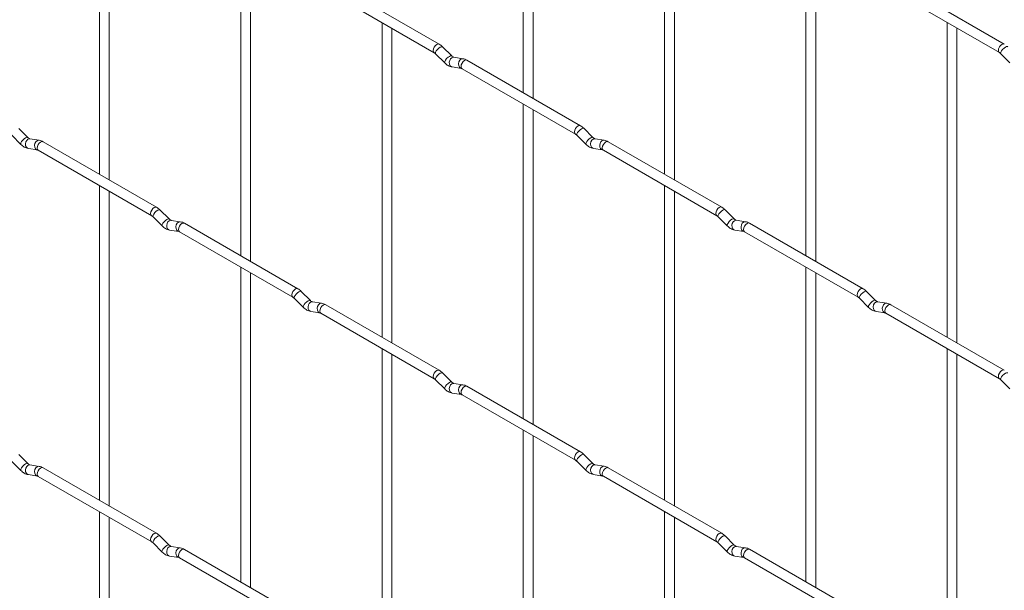
# Paper-space layout 'Layout1' of a CAD drawing. Units: millimetres. Extents: x -885 to 927, y -951 to 1592.
# Drawn here: x -509 to -258, y 592 to 737 of the extents above; entities that cross this region are included whole.
import ezdxf

# ---------------------------------------------------------------- set-up
doc = ezdxf.new("R2010")
doc.units = ezdxf.units.MM

psp = doc.layouts.get("Layout1")

# ---------------------------------------------------------------- linework, layer by layer
at = {"color": 7, "linetype": 'Continuous', "lineweight": 15}
for p, q in [((-380.47, 798.92), (-380.47, 718.85)), ((-377.97, 717.4), (-377.97, 797.48)), ((-488.23, 778.17), (-488.23, 698.1)), ((-485.73, 696.65), (-485.73, 776.73)), ((-344.55, 778.19), (-344.55, 698.11)), ((-342.05, 696.67), (-342.05, 776.74)), ((-452.31, 757.43), (-452.31, 677.36)), ((-308.63, 757.45), (-308.63, 677.37)), ((-306.13, 675.93), (-306.13, 756.01)), ((-449.81, 675.92), (-449.81, 755.99)), ((-401.86, 731.2), (-430.71, 747.85)), ((-258.18, 731.21), (-287.03, 747.86)), ((-431.96, 745.69), (-403.11, 729.03)), ((-288.28, 745.7), (-259.43, 729.04)), ((-416.39, 736.7), (-416.39, 656.62)), ((-272.71, 736.71), (-272.71, 656.64)), ((-413.89, 655.18), (-413.89, 735.25)), ((-270.21, 655.19), (-270.21, 735.27)), ((-402.76, 728.76), (-400.44, 726.44)), ((-398.67, 728.2), (-401, 730.53)), ((-259.08, 728.77), (-256.75, 726.45)), ((-398.67, 728.2), (-398.68, 728.21)), ((-395.83, 727.49), (-398.15, 727.86)), ((-365.94, 710.46), (-394.79, 727.11)), ((-398.54, 725.39), (-396.21, 725.02)), ((-396.04, 724.95), (-367.19, 708.29)), ((-380.47, 715.96), (-380.47, 635.89)), ((-377.97, 634.44), (-377.97, 714.52)), ((-506.43, 707.45), (-508.76, 709.77)), ((-362.75, 707.47), (-365.08, 709.79)), ((-510.53, 708.01), (-508.2, 705.68)), ((-506.43, 707.45), (-506.44, 707.46)), ((-503.59, 706.74), (-505.91, 707.11)), ((-473.7, 689.71), (-502.55, 706.36)), ((-366.84, 708.02), (-364.52, 705.7)), ((-362.75, 707.47), (-362.76, 707.48)), ((-359.9, 706.76), (-362.23, 707.12)), ((-330.02, 689.72), (-358.87, 706.38)), ((-506.3, 704.64), (-503.98, 704.27)), ((-503.8, 704.2), (-474.95, 687.54)), ((-362.62, 704.65), (-360.29, 704.29)), ((-360.12, 704.21), (-331.27, 687.56)), ((-488.23, 695.21), (-488.23, 615.14)), ((-485.73, 613.69), (-485.73, 693.77)), ((-344.55, 695.22), (-344.55, 615.15)), ((-342.05, 613.71), (-342.05, 693.78)), ((-470.51, 686.72), (-472.84, 689.04)), ((-326.83, 686.73), (-329.16, 689.05)), ((-474.61, 687.27), (-472.28, 684.95)), ((-470.51, 686.72), (-470.52, 686.73)), ((-467.67, 686), (-469.99, 686.37)), ((-330.92, 687.28), (-328.6, 684.96)), ((-326.83, 686.73), (-326.84, 686.74)), ((-323.98, 686.02), (-326.31, 686.38)), ((-470.38, 683.9), (-468.05, 683.54)), ((-467.88, 683.46), (-439.03, 666.81)), ((-437.78, 668.97), (-466.63, 685.63)), ((-326.7, 683.91), (-324.37, 683.55)), ((-324.2, 683.47), (-295.35, 666.82)), ((-294.1, 668.99), (-322.95, 685.64)), ((-452.31, 674.47), (-452.31, 594.4)), ((-308.63, 674.49), (-308.63, 594.41)), ((-449.81, 592.96), (-449.81, 673.03)), ((-306.13, 592.97), (-306.13, 673.04)), ((-438.68, 666.53), (-436.36, 664.21)), ((-434.59, 665.98), (-436.92, 668.3)), ((-434.59, 665.98), (-434.6, 665.99)), ((-295, 666.55), (-292.67, 664.22)), ((-290.91, 665.99), (-293.23, 668.31)), ((-290.91, 665.99), (-290.92, 666)), ((-431.75, 665.27), (-434.07, 665.63)), ((-401.86, 648.24), (-430.71, 664.89)), ((-288.06, 665.28), (-290.39, 665.65)), ((-258.18, 648.25), (-287.03, 664.9)), ((-434.46, 663.16), (-432.13, 662.8)), ((-431.96, 662.72), (-403.11, 646.07)), ((-290.77, 663.18), (-288.45, 662.81)), ((-288.28, 662.74), (-259.43, 646.08)), ((-416.39, 653.74), (-416.39, 573.66)), ((-272.71, 653.75), (-272.71, 573.68)), ((-413.89, 572.22), (-413.89, 652.29)), ((-270.21, 572.23), (-270.21, 652.31)), ((-398.67, 645.24), (-401, 647.56)), ((-402.76, 645.8), (-400.44, 643.47)), ((-398.67, 645.24), (-398.68, 645.25)), ((-395.83, 644.53), (-398.15, 644.9)), ((-365.94, 627.5), (-394.79, 644.15)), ((-259.08, 645.81), (-256.75, 643.49)), ((-398.54, 642.43), (-396.21, 642.06)), ((-396.04, 641.99), (-367.19, 625.33)), ((-380.47, 633), (-380.47, 552.93)), ((-377.97, 551.48), (-377.97, 631.56)), ((-506.43, 624.49), (-508.76, 626.81)), ((-362.75, 624.51), (-365.08, 626.83)), ((-510.53, 625.04), (-508.2, 622.72)), ((-506.43, 624.49), (-506.44, 624.5)), ((-503.59, 623.78), (-505.91, 624.15)), ((-473.7, 606.75), (-502.55, 623.4)), ((-366.84, 625.06), (-364.52, 622.74)), ((-362.75, 624.51), (-362.76, 624.52)), ((-359.9, 623.79), (-362.23, 624.16)), ((-330.02, 606.76), (-358.87, 623.42)), ((-506.3, 621.68), (-503.98, 621.31)), ((-503.8, 621.24), (-474.95, 604.58)), ((-362.62, 621.69), (-360.29, 621.32)), ((-360.12, 621.25), (-331.27, 604.6)), ((-488.23, 612.25), (-488.23, 532.18)), ((-485.73, 530.73), (-485.73, 610.81)), ((-344.55, 612.26), (-344.55, 532.19)), ((-342.05, 530.75), (-342.05, 610.82)), ((-470.51, 603.76), (-472.84, 606.08)), ((-326.83, 603.77), (-329.16, 606.09)), ((-474.61, 604.31), (-472.28, 601.99)), ((-470.51, 603.76), (-470.52, 603.77)), ((-467.67, 603.04), (-469.99, 603.41)), ((-330.92, 604.32), (-328.6, 602)), ((-326.83, 603.77), (-326.84, 603.78)), ((-323.98, 603.06), (-326.31, 603.42)), ((-470.38, 600.94), (-468.05, 600.57)), ((-437.78, 586.01), (-466.63, 602.67)), ((-326.7, 600.95), (-324.37, 600.59)), ((-294.1, 586.02), (-322.95, 602.68)), ((-467.88, 600.5), (-439.03, 583.85)), ((-324.2, 600.51), (-295.35, 583.86))]:
    psp.add_line(p, q, dxfattribs=at)
at = {"color": 8, "linetype": 'Continuous', "lineweight": 15, "flags": 128}
for points in [[(-401.86, 731.2), (-402.15, 731.25), (-402.49, 731.13), (-402.82, 730.86), (-403.11, 730.47), (-403.3, 730.03), (-403.37, 729.6), (-403.3, 729.25), (-403.11, 729.03)], [(-258.18, 731.21), (-258.46, 731.26), (-258.8, 731.15), (-259.14, 730.87), (-259.43, 730.49), (-259.62, 730.05), (-259.68, 729.62), (-259.62, 729.26), (-259.43, 729.05)], [(-401, 730.53), (-401.04, 730.56), (-401.26, 730.56), (-401.58, 730.42), (-401.94, 730.17), (-402.29, 729.83), (-402.58, 729.47), (-402.76, 729.13), (-402.81, 728.87), (-402.76, 728.76)], [(-257.31, 730.54), (-257.36, 730.57), (-257.58, 730.57), (-257.89, 730.44), (-258.25, 730.18), (-258.61, 729.85), (-258.9, 729.48), (-259.08, 729.14), (-259.13, 728.88), (-259.08, 728.77)], [(-398.68, 728.21), (-398.72, 728.24), (-398.94, 728.24), (-399.25, 728.1), (-399.61, 727.85), (-399.97, 727.51), (-400.26, 727.15), (-400.44, 726.81), (-400.49, 726.55), (-400.44, 726.44)], [(-398.15, 727.86), (-398.29, 727.86), (-398.65, 727.75), (-398.96, 727.47), (-399.18, 727.06), (-399.28, 726.58), (-399.23, 726.11), (-399.05, 725.72), (-398.76, 725.46), (-398.54, 725.39)], [(-395.83, 727.49), (-395.96, 727.5), (-396.32, 727.39), (-396.64, 727.11), (-396.86, 726.7), (-396.95, 726.22), (-396.9, 725.75), (-396.72, 725.35), (-396.43, 725.09), (-396.23, 725.02)], [(-394.79, 727.11), (-395.08, 727.17), (-395.41, 727.05), (-395.75, 726.78), (-396.04, 726.39), (-396.23, 725.95), (-396.3, 725.52), (-396.23, 725.17), (-396.04, 724.95), (-396.04, 724.95)], [(-365.94, 710.46), (-366.23, 710.51), (-366.56, 710.4), (-366.9, 710.12), (-367.19, 709.74), (-367.38, 709.3), (-367.45, 708.87), (-367.38, 708.51), (-367.19, 708.3)], [(-365.08, 709.79), (-365.12, 709.82), (-365.34, 709.82), (-365.66, 709.69), (-366.02, 709.43), (-366.37, 709.1), (-366.66, 708.73), (-366.84, 708.39), (-366.89, 708.13), (-366.84, 708.02)], [(-506.44, 707.46), (-506.48, 707.48), (-506.7, 707.49), (-507.02, 707.35), (-507.38, 707.1), (-507.73, 706.76), (-508.02, 706.4), (-508.2, 706.06), (-508.25, 705.8), (-508.2, 705.68)], [(-505.91, 707.11), (-506.05, 707.11), (-506.41, 707), (-506.73, 706.72), (-506.95, 706.31), (-507.04, 705.83), (-506.99, 705.36), (-506.81, 704.97), (-506.52, 704.71), (-506.3, 704.64)], [(-503.59, 706.74), (-503.72, 706.75), (-504.08, 706.64), (-504.4, 706.36), (-504.62, 705.95), (-504.71, 705.47), (-504.67, 705), (-504.48, 704.6), (-504.19, 704.34), (-503.99, 704.27)], [(-502.55, 706.36), (-502.84, 706.42), (-503.18, 706.3), (-503.52, 706.03), (-503.8, 705.64), (-503.99, 705.2), (-504.06, 704.77), (-503.99, 704.42), (-503.8, 704.2), (-503.8, 704.2)], [(-362.76, 707.48), (-362.79, 707.5), (-363.02, 707.5), (-363.33, 707.37), (-363.69, 707.11), (-364.04, 706.78), (-364.33, 706.41), (-364.52, 706.07), (-364.57, 705.81), (-364.52, 705.7)], [(-362.23, 707.12), (-362.36, 707.13), (-362.73, 707.02), (-363.04, 706.74), (-363.26, 706.33), (-363.36, 705.85), (-363.31, 705.37), (-363.12, 704.98), (-362.83, 704.72), (-362.62, 704.65)], [(-359.9, 706.76), (-360.04, 706.76), (-360.4, 706.65), (-360.72, 706.37), (-360.94, 705.96), (-361.03, 705.48), (-360.98, 705.01), (-360.8, 704.61), (-360.51, 704.36), (-360.31, 704.29)], [(-358.87, 706.38), (-359.15, 706.43), (-359.49, 706.31), (-359.83, 706.04), (-360.12, 705.66), (-360.31, 705.21), (-360.38, 704.78), (-360.31, 704.43), (-360.12, 704.21), (-360.12, 704.21)], [(-473.7, 689.71), (-473.99, 689.76), (-474.33, 689.65), (-474.67, 689.37), (-474.95, 688.99), (-475.14, 688.55), (-475.21, 688.12), (-475.14, 687.76), (-474.96, 687.55)], [(-472.84, 689.04), (-472.88, 689.07), (-473.1, 689.07), (-473.42, 688.94), (-473.78, 688.68), (-474.13, 688.35), (-474.42, 687.98), (-474.61, 687.64), (-474.65, 687.38), (-474.61, 687.27)], [(-330.02, 689.72), (-330.3, 689.78), (-330.64, 689.66), (-330.98, 689.39), (-331.27, 689), (-331.46, 688.56), (-331.53, 688.13), (-331.46, 687.78), (-331.27, 687.56)], [(-329.16, 689.05), (-329.2, 689.08), (-329.42, 689.09), (-329.74, 688.95), (-330.1, 688.7), (-330.45, 688.36), (-330.74, 688), (-330.92, 687.66), (-330.97, 687.4), (-330.92, 687.28)], [(-470.52, 686.73), (-470.56, 686.75), (-470.78, 686.75), (-471.09, 686.62), (-471.46, 686.36), (-471.81, 686.03), (-472.1, 685.66), (-472.28, 685.32), (-472.33, 685.06), (-472.28, 684.95)], [(-469.99, 686.37), (-470.13, 686.38), (-470.49, 686.27), (-470.8, 685.99), (-471.03, 685.58), (-471.12, 685.1), (-471.07, 684.62), (-470.89, 684.23), (-470.6, 683.97), (-470.38, 683.9)], [(-467.67, 686), (-467.8, 686.01), (-468.16, 685.9), (-468.48, 685.62), (-468.7, 685.21), (-468.79, 684.73), (-468.75, 684.26), (-468.56, 683.86), (-468.27, 683.61), (-468.07, 683.54)], [(-326.84, 686.74), (-326.87, 686.76), (-327.09, 686.77), (-327.41, 686.63), (-327.77, 686.38), (-328.12, 686.04), (-328.41, 685.68), (-328.6, 685.34), (-328.65, 685.07), (-328.6, 684.96)], [(-326.31, 686.38), (-326.44, 686.39), (-326.81, 686.28), (-327.12, 686), (-327.34, 685.59), (-327.43, 685.11), (-327.39, 684.64), (-327.2, 684.24), (-326.91, 683.99), (-326.7, 683.91)], [(-323.98, 686.02), (-324.12, 686.03), (-324.48, 685.92), (-324.79, 685.64), (-325.02, 685.22), (-325.11, 684.75), (-325.06, 684.27), (-324.88, 683.88), (-324.59, 683.62), (-324.39, 683.55)], [(-466.63, 685.63), (-466.92, 685.68), (-467.26, 685.56), (-467.59, 685.29), (-467.88, 684.9), (-468.07, 684.46), (-468.14, 684.03), (-468.07, 683.68), (-467.88, 683.46), (-467.88, 683.46)], [(-322.95, 685.64), (-323.23, 685.7), (-323.57, 685.58), (-323.91, 685.31), (-324.2, 684.92), (-324.39, 684.48), (-324.46, 684.05), (-324.39, 683.7), (-324.2, 683.47), (-324.2, 683.47)], [(-437.78, 668.97), (-438.07, 669.03), (-438.41, 668.91), (-438.74, 668.64), (-439.03, 668.25), (-439.22, 667.81), (-439.29, 667.38), (-439.22, 667.03), (-439.03, 666.81)], [(-294.1, 668.99), (-294.38, 669.04), (-294.72, 668.92), (-295.06, 668.65), (-295.35, 668.26), (-295.54, 667.82), (-295.61, 667.39), (-295.54, 667.04), (-295.35, 666.82)], [(-436.92, 668.3), (-436.96, 668.33), (-437.18, 668.34), (-437.5, 668.2), (-437.86, 667.95), (-438.21, 667.61), (-438.5, 667.25), (-438.69, 666.91), (-438.73, 666.65), (-438.68, 666.53)], [(-434.6, 665.99), (-434.64, 666.01), (-434.86, 666.02), (-435.17, 665.88), (-435.53, 665.63), (-435.89, 665.29), (-436.18, 664.92), (-436.36, 664.59), (-436.41, 664.32), (-436.36, 664.21)], [(-293.23, 668.31), (-293.28, 668.35), (-293.5, 668.35), (-293.81, 668.21), (-294.18, 667.96), (-294.53, 667.62), (-294.82, 667.26), (-295, 666.92), (-295.05, 666.66), (-295, 666.55)], [(-290.92, 666), (-290.95, 666.02), (-291.17, 666.03), (-291.49, 665.89), (-291.85, 665.64), (-292.2, 665.3), (-292.49, 664.94), (-292.68, 664.6), (-292.72, 664.34), (-292.67, 664.22)], [(-434.07, 665.63), (-434.21, 665.64), (-434.57, 665.53), (-434.88, 665.25), (-435.1, 664.84), (-435.2, 664.36), (-435.15, 663.89), (-434.97, 663.49), (-434.68, 663.23), (-434.46, 663.16)], [(-431.75, 665.27), (-431.88, 665.28), (-432.24, 665.17), (-432.56, 664.89), (-432.78, 664.47), (-432.87, 664), (-432.82, 663.52), (-432.64, 663.13), (-432.35, 662.87), (-432.15, 662.8)], [(-430.71, 664.89), (-431, 664.95), (-431.34, 664.83), (-431.67, 664.55), (-431.96, 664.17), (-432.15, 663.73), (-432.22, 663.3), (-432.15, 662.95), (-431.96, 662.72), (-431.96, 662.72)], [(-290.39, 665.65), (-290.52, 665.65), (-290.88, 665.54), (-291.2, 665.26), (-291.42, 664.85), (-291.51, 664.37), (-291.47, 663.9), (-291.28, 663.51), (-290.99, 663.25), (-290.77, 663.18)], [(-288.06, 665.28), (-288.2, 665.29), (-288.56, 665.18), (-288.87, 664.9), (-289.1, 664.49), (-289.19, 664.01), (-289.14, 663.54), (-288.96, 663.14), (-288.67, 662.88), (-288.47, 662.81)], [(-287.03, 664.9), (-287.31, 664.96), (-287.65, 664.84), (-287.99, 664.57), (-288.28, 664.18), (-288.47, 663.74), (-288.53, 663.31), (-288.47, 662.96), (-288.28, 662.74), (-288.28, 662.74)], [(-401.86, 648.24), (-402.15, 648.29), (-402.49, 648.17), (-402.82, 647.9), (-403.11, 647.51), (-403.3, 647.07), (-403.37, 646.64), (-403.3, 646.29), (-403.11, 646.07)], [(-401, 647.56), (-401.04, 647.6), (-401.26, 647.6), (-401.58, 647.46), (-401.94, 647.21), (-402.29, 646.87), (-402.58, 646.51), (-402.76, 646.17), (-402.81, 645.91), (-402.76, 645.8)], [(-258.18, 648.25), (-258.46, 648.3), (-258.8, 648.19), (-259.14, 647.91), (-259.43, 647.53), (-259.62, 647.09), (-259.68, 646.66), (-259.62, 646.3), (-259.43, 646.09)], [(-257.31, 647.58), (-257.36, 647.61), (-257.58, 647.61), (-257.89, 647.48), (-258.25, 647.22), (-258.61, 646.89), (-258.9, 646.52), (-259.08, 646.18), (-259.13, 645.92), (-259.08, 645.81)], [(-398.68, 645.25), (-398.72, 645.27), (-398.94, 645.28), (-399.25, 645.14), (-399.61, 644.89), (-399.97, 644.55), (-400.26, 644.19), (-400.44, 643.85), (-400.49, 643.59), (-400.44, 643.47)], [(-398.15, 644.9), (-398.29, 644.9), (-398.65, 644.79), (-398.96, 644.51), (-399.18, 644.1), (-399.28, 643.62), (-399.23, 643.15), (-399.05, 642.76), (-398.76, 642.5), (-398.54, 642.43)], [(-395.83, 644.53), (-395.96, 644.54), (-396.32, 644.43), (-396.64, 644.15), (-396.86, 643.74), (-396.95, 643.26), (-396.9, 642.79), (-396.72, 642.39), (-396.43, 642.13), (-396.23, 642.06)], [(-394.79, 644.15), (-395.08, 644.21), (-395.41, 644.09), (-395.75, 643.82), (-396.04, 643.43), (-396.23, 642.99), (-396.3, 642.56), (-396.23, 642.21), (-396.04, 641.99), (-396.04, 641.99)], [(-365.94, 627.5), (-366.23, 627.55), (-366.56, 627.44), (-366.9, 627.16), (-367.19, 626.78), (-367.38, 626.33), (-367.45, 625.91), (-367.38, 625.55), (-367.19, 625.34)], [(-365.08, 626.83), (-365.12, 626.86), (-365.34, 626.86), (-365.66, 626.73), (-366.02, 626.47), (-366.37, 626.14), (-366.66, 625.77), (-366.84, 625.43), (-366.89, 625.17), (-366.84, 625.06)], [(-506.44, 624.5), (-506.48, 624.52), (-506.7, 624.53), (-507.02, 624.39), (-507.38, 624.14), (-507.73, 623.8), (-508.02, 623.44), (-508.2, 623.1), (-508.25, 622.84), (-508.2, 622.72)], [(-505.91, 624.15), (-506.05, 624.15), (-506.41, 624.04), (-506.73, 623.76), (-506.95, 623.35), (-507.04, 622.87), (-506.99, 622.4), (-506.81, 622.01), (-506.52, 621.75), (-506.3, 621.68)], [(-503.59, 623.78), (-503.72, 623.79), (-504.08, 623.68), (-504.4, 623.4), (-504.62, 622.99), (-504.71, 622.51), (-504.67, 622.04), (-504.48, 621.64), (-504.19, 621.38), (-503.99, 621.31)], [(-502.55, 623.4), (-502.84, 623.46), (-503.18, 623.34), (-503.52, 623.07), (-503.8, 622.68), (-503.99, 622.24), (-504.06, 621.81), (-503.99, 621.46), (-503.8, 621.24), (-503.8, 621.24)], [(-362.76, 624.52), (-362.79, 624.54), (-363.02, 624.54), (-363.33, 624.41), (-363.69, 624.15), (-364.04, 623.82), (-364.33, 623.45), (-364.52, 623.11), (-364.57, 622.85), (-364.52, 622.74)], [(-362.23, 624.16), (-362.36, 624.17), (-362.73, 624.06), (-363.04, 623.78), (-363.26, 623.36), (-363.36, 622.89), (-363.31, 622.41), (-363.12, 622.02), (-362.83, 621.76), (-362.62, 621.69)], [(-359.9, 623.79), (-360.04, 623.8), (-360.4, 623.69), (-360.72, 623.41), (-360.94, 623), (-361.03, 622.52), (-360.98, 622.05), (-360.8, 621.65), (-360.51, 621.4), (-360.31, 621.33)], [(-358.87, 623.42), (-359.15, 623.47), (-359.49, 623.35), (-359.83, 623.08), (-360.12, 622.69), (-360.31, 622.25), (-360.38, 621.82), (-360.31, 621.47), (-360.12, 621.25), (-360.12, 621.25)], [(-473.7, 606.75), (-473.99, 606.8), (-474.33, 606.69), (-474.67, 606.41), (-474.95, 606.03), (-475.14, 605.58), (-475.21, 605.16), (-475.14, 604.8), (-474.96, 604.58)], [(-472.84, 606.08), (-472.88, 606.11), (-473.1, 606.11), (-473.42, 605.98), (-473.78, 605.72), (-474.13, 605.39), (-474.42, 605.02), (-474.61, 604.68), (-474.65, 604.42), (-474.61, 604.31)], [(-330.02, 606.76), (-330.3, 606.82), (-330.64, 606.7), (-330.98, 606.43), (-331.27, 606.04), (-331.46, 605.6), (-331.53, 605.17), (-331.46, 604.82), (-331.27, 604.6)], [(-329.16, 606.09), (-329.2, 606.12), (-329.42, 606.13), (-329.74, 605.99), (-330.1, 605.74), (-330.45, 605.4), (-330.74, 605.04), (-330.92, 604.7), (-330.97, 604.43), (-330.92, 604.32)], [(-470.52, 603.77), (-470.56, 603.79), (-470.78, 603.79), (-471.09, 603.66), (-471.46, 603.4), (-471.81, 603.07), (-472.1, 602.7), (-472.28, 602.36), (-472.33, 602.1), (-472.28, 601.99)], [(-469.99, 603.41), (-470.13, 603.42), (-470.49, 603.31), (-470.8, 603.03), (-471.03, 602.61), (-471.12, 602.14), (-471.07, 601.66), (-470.89, 601.27), (-470.6, 601.01), (-470.38, 600.94)], [(-326.84, 603.78), (-326.87, 603.8), (-327.09, 603.81), (-327.41, 603.67), (-327.77, 603.42), (-328.12, 603.08), (-328.41, 602.71), (-328.6, 602.38), (-328.65, 602.11), (-328.6, 602)], [(-326.31, 603.42), (-326.44, 603.43), (-326.81, 603.32), (-327.12, 603.04), (-327.34, 602.63), (-327.43, 602.15), (-327.39, 601.68), (-327.2, 601.28), (-326.91, 601.02), (-326.7, 600.95)], [(-467.67, 603.04), (-467.8, 603.05), (-468.16, 602.94), (-468.48, 602.66), (-468.7, 602.25), (-468.79, 601.77), (-468.75, 601.3), (-468.56, 600.9), (-468.27, 600.65), (-468.07, 600.58)], [(-466.63, 602.67), (-466.92, 602.72), (-467.26, 602.6), (-467.59, 602.33), (-467.88, 601.94), (-468.07, 601.5), (-468.14, 601.07), (-468.07, 600.72), (-467.88, 600.5), (-467.88, 600.5)], [(-323.98, 603.06), (-324.12, 603.07), (-324.48, 602.96), (-324.79, 602.68), (-325.02, 602.26), (-325.11, 601.79), (-325.06, 601.31), (-324.88, 600.92), (-324.59, 600.66), (-324.39, 600.59)], [(-322.95, 602.68), (-323.23, 602.74), (-323.57, 602.62), (-323.91, 602.34), (-324.2, 601.96), (-324.39, 601.52), (-324.46, 601.09), (-324.39, 600.73), (-324.2, 600.51), (-324.2, 600.51)]]:
    psp.add_lwpolyline(points, dxfattribs=at)
at = {"color": 7, "linetype": 'Continuous', "lineweight": 15}
for points, knots in [([(-401, 730.53), (-401.14, 730.66), (-401.41, 730.91), (-401.71, 731.1), (-401.86, 731.2)], [0, 0, 0, 0, 0.520084, 1, 1, 1, 1]), ([(-403.11, 729.03), (-403.05, 729), (-402.95, 728.93), (-402.82, 728.81), (-402.76, 728.76)], [0, 0, 0, 0, 0.524096, 1, 1, 1, 1]), ([(-259.43, 729.04), (-259.37, 729.01), (-259.26, 728.94), (-259.14, 728.83), (-259.08, 728.77)], [0, 0, 0, 0, 0.524096, 1, 1, 1, 1]), ([(-400.44, 726.44), (-400.3, 726.3), (-399.88, 725.92), (-399.24, 725.55), (-398.72, 725.43), (-398.54, 725.39)], [0, 0, 0, 0, 0.25153, 0.729095, 1, 1, 1, 1]), ([(-398.15, 727.86), (-398.17, 727.86), (-398.2, 727.87), (-398.39, 727.95), (-398.57, 728.12), (-398.67, 728.2)], [0, 0, 0, 0, 0.269975, 0.608171, 1, 1, 1, 1]), ([(-394.79, 727.11), (-394.96, 727.2), (-395.29, 727.38), (-395.65, 727.46), (-395.83, 727.49)], [0, 0, 0, 0, 0.514814, 1, 1, 1, 1]), ([(-396.21, 725.02), (-396.2, 725.02), (-396.17, 725.02), (-396.08, 724.97), (-396.04, 724.95)], [0, 0, 0, 0, 0.533867, 1, 1, 1, 1]), ([(-365.08, 709.79), (-365.22, 709.92), (-365.49, 710.18), (-365.79, 710.37), (-365.94, 710.46)], [0, 0, 0, 0, 0.520084, 1, 1, 1, 1]), ([(-505.91, 707.11), (-505.93, 707.11), (-505.96, 707.11), (-506.15, 707.2), (-506.34, 707.37), (-506.43, 707.45)], [0, 0, 0, 0, 0.269975, 0.608171, 1, 1, 1, 1]), ([(-502.55, 706.36), (-502.72, 706.45), (-503.06, 706.63), (-503.42, 706.7), (-503.59, 706.74)], [0, 0, 0, 0, 0.514814, 1, 1, 1, 1]), ([(-367.19, 708.29), (-367.13, 708.26), (-367.03, 708.19), (-366.9, 708.07), (-366.84, 708.02)], [0, 0, 0, 0, 0.524096, 1, 1, 1, 1]), ([(-362.23, 707.12), (-362.24, 707.12), (-362.28, 707.13), (-362.47, 707.22), (-362.65, 707.38), (-362.75, 707.47)], [0, 0, 0, 0, 0.269975, 0.608171, 1, 1, 1, 1]), ([(-358.87, 706.38), (-359.04, 706.47), (-359.37, 706.64), (-359.73, 706.72), (-359.9, 706.76)], [0, 0, 0, 0, 0.514814, 1, 1, 1, 1]), ([(-508.2, 705.68), (-508.06, 705.55), (-507.65, 705.17), (-507, 704.8), (-506.49, 704.68), (-506.3, 704.64)], [0, 0, 0, 0, 0.25153, 0.729095, 1, 1, 1, 1]), ([(-503.98, 704.27), (-503.96, 704.27), (-503.94, 704.27), (-503.85, 704.22), (-503.8, 704.2)], [0, 0, 0, 0, 0.533867, 1, 1, 1, 1]), ([(-364.52, 705.7), (-364.37, 705.57), (-363.96, 705.19), (-363.32, 704.81), (-362.8, 704.69), (-362.62, 704.65)], [0, 0, 0, 0, 0.25153, 0.729095, 1, 1, 1, 1]), ([(-360.29, 704.29), (-360.28, 704.28), (-360.25, 704.28), (-360.16, 704.23), (-360.12, 704.21)], [0, 0, 0, 0, 0.533867, 1, 1, 1, 1]), ([(-472.84, 689.04), (-472.98, 689.17), (-473.25, 689.43), (-473.56, 689.62), (-473.7, 689.71)], [0, 0, 0, 0, 0.520084, 1, 1, 1, 1]), ([(-329.16, 689.05), (-329.3, 689.19), (-329.57, 689.44), (-329.87, 689.63), (-330.02, 689.72)], [0, 0, 0, 0, 0.520084, 1, 1, 1, 1]), ([(-474.95, 687.54), (-474.9, 687.51), (-474.79, 687.44), (-474.66, 687.32), (-474.61, 687.27)], [0, 0, 0, 0, 0.524096, 1, 1, 1, 1]), ([(-469.99, 686.37), (-470.01, 686.37), (-470.04, 686.38), (-470.23, 686.47), (-470.42, 686.63), (-470.51, 686.72)], [0, 0, 0, 0, 0.269975, 0.608171, 1, 1, 1, 1]), ([(-466.63, 685.63), (-466.8, 685.72), (-467.14, 685.89), (-467.49, 685.97), (-467.67, 686)], [0, 0, 0, 0, 0.514814, 1, 1, 1, 1]), ([(-331.27, 687.56), (-331.21, 687.52), (-331.11, 687.46), (-330.98, 687.34), (-330.92, 687.28)], [0, 0, 0, 0, 0.524096, 1, 1, 1, 1]), ([(-326.31, 686.38), (-326.32, 686.39), (-326.35, 686.39), (-326.55, 686.48), (-326.73, 686.64), (-326.83, 686.73)], [0, 0, 0, 0, 0.269975, 0.608171, 1, 1, 1, 1]), ([(-322.95, 685.64), (-323.12, 685.73), (-323.45, 685.91), (-323.81, 685.98), (-323.98, 686.02)], [0, 0, 0, 0, 0.514814, 1, 1, 1, 1]), ([(-472.28, 684.95), (-472.14, 684.82), (-471.72, 684.44), (-471.08, 684.06), (-470.57, 683.94), (-470.38, 683.9)], [0, 0, 0, 0, 0.25153, 0.729095, 1, 1, 1, 1]), ([(-468.05, 683.54), (-468.04, 683.53), (-468.02, 683.53), (-467.92, 683.48), (-467.88, 683.46)], [0, 0, 0, 0, 0.533867, 1, 1, 1, 1]), ([(-328.6, 684.96), (-328.45, 684.83), (-328.04, 684.45), (-327.4, 684.07), (-326.88, 683.95), (-326.7, 683.91)], [0, 0, 0, 0, 0.25153, 0.729095, 1, 1, 1, 1]), ([(-324.37, 683.55), (-324.36, 683.55), (-324.33, 683.54), (-324.24, 683.5), (-324.2, 683.47)], [0, 0, 0, 0, 0.533867, 1, 1, 1, 1]), ([(-436.92, 668.3), (-437.06, 668.43), (-437.33, 668.69), (-437.64, 668.88), (-437.78, 668.97)], [0, 0, 0, 0, 0.520084, 1, 1, 1, 1]), ([(-293.23, 668.31), (-293.38, 668.45), (-293.65, 668.7), (-293.95, 668.89), (-294.1, 668.99)], [0, 0, 0, 0, 0.520084, 1, 1, 1, 1]), ([(-439.03, 666.81), (-438.98, 666.77), (-438.87, 666.71), (-438.74, 666.59), (-438.68, 666.53)], [0, 0, 0, 0, 0.524096, 1, 1, 1, 1]), ([(-434.07, 665.63), (-434.09, 665.64), (-434.12, 665.64), (-434.31, 665.73), (-434.49, 665.89), (-434.59, 665.98)], [0, 0, 0, 0, 0.269975, 0.608171, 1, 1, 1, 1]), ([(-295.35, 666.82), (-295.29, 666.79), (-295.19, 666.72), (-295.06, 666.6), (-295, 666.55)], [0, 0, 0, 0, 0.524096, 1, 1, 1, 1]), ([(-290.39, 665.65), (-290.4, 665.65), (-290.43, 665.65), (-290.63, 665.74), (-290.81, 665.91), (-290.91, 665.99)], [0, 0, 0, 0, 0.269975, 0.608171, 1, 1, 1, 1]), ([(-436.36, 664.21), (-436.22, 664.08), (-435.8, 663.7), (-435.16, 663.32), (-434.65, 663.2), (-434.46, 663.16)], [0, 0, 0, 0, 0.25153, 0.729095, 1, 1, 1, 1]), ([(-430.71, 664.89), (-430.88, 664.98), (-431.22, 665.16), (-431.57, 665.23), (-431.75, 665.27)], [0, 0, 0, 0, 0.514814, 1, 1, 1, 1]), ([(-292.67, 664.22), (-292.53, 664.09), (-292.12, 663.71), (-291.48, 663.33), (-290.96, 663.22), (-290.77, 663.18)], [0, 0, 0, 0, 0.25153, 0.729095, 1, 1, 1, 1]), ([(-287.03, 664.9), (-287.2, 664.99), (-287.53, 665.17), (-287.89, 665.24), (-288.06, 665.28)], [0, 0, 0, 0, 0.514814, 1, 1, 1, 1]), ([(-432.13, 662.8), (-432.12, 662.8), (-432.1, 662.79), (-432, 662.75), (-431.96, 662.72)], [0, 0, 0, 0, 0.533867, 1, 1, 1, 1]), ([(-288.45, 662.81), (-288.44, 662.81), (-288.41, 662.81), (-288.32, 662.76), (-288.28, 662.74)], [0, 0, 0, 0, 0.533867, 1, 1, 1, 1]), ([(-403.11, 646.07), (-403.05, 646.04), (-402.95, 645.97), (-402.82, 645.85), (-402.76, 645.8)], [0, 0, 0, 0, 0.524096, 1, 1, 1, 1]), ([(-401, 647.56), (-401.14, 647.7), (-401.41, 647.95), (-401.71, 648.14), (-401.86, 648.24)], [0, 0, 0, 0, 0.520084, 1, 1, 1, 1]), ([(-259.43, 646.08), (-259.37, 646.05), (-259.26, 645.98), (-259.14, 645.86), (-259.08, 645.81)], [0, 0, 0, 0, 0.524096, 1, 1, 1, 1]), ([(-400.44, 643.47), (-400.3, 643.34), (-399.88, 642.96), (-399.24, 642.58), (-398.72, 642.47), (-398.54, 642.43)], [0, 0, 0, 0, 0.25153, 0.729095, 1, 1, 1, 1]), ([(-398.15, 644.9), (-398.17, 644.9), (-398.2, 644.9), (-398.39, 644.99), (-398.57, 645.16), (-398.67, 645.24)], [0, 0, 0, 0, 0.269975, 0.608171, 1, 1, 1, 1]), ([(-394.79, 644.15), (-394.96, 644.24), (-395.29, 644.42), (-395.65, 644.49), (-395.83, 644.53)], [0, 0, 0, 0, 0.514814, 1, 1, 1, 1]), ([(-396.21, 642.06), (-396.2, 642.06), (-396.17, 642.06), (-396.08, 642.01), (-396.04, 641.99)], [0, 0, 0, 0, 0.533867, 1, 1, 1, 1]), ([(-365.08, 626.83), (-365.22, 626.96), (-365.49, 627.22), (-365.79, 627.41), (-365.94, 627.5)], [0, 0, 0, 0, 0.520084, 1, 1, 1, 1]), ([(-505.91, 624.15), (-505.93, 624.15), (-505.96, 624.15), (-506.15, 624.24), (-506.34, 624.41), (-506.43, 624.49)], [0, 0, 0, 0, 0.269975, 0.608171, 1, 1, 1, 1]), ([(-502.55, 623.4), (-502.72, 623.49), (-503.06, 623.67), (-503.42, 623.74), (-503.59, 623.78)], [0, 0, 0, 0, 0.514814, 1, 1, 1, 1]), ([(-367.19, 625.33), (-367.13, 625.3), (-367.03, 625.23), (-366.9, 625.11), (-366.84, 625.06)], [0, 0, 0, 0, 0.524096, 1, 1, 1, 1]), ([(-362.23, 624.16), (-362.24, 624.16), (-362.28, 624.17), (-362.47, 624.26), (-362.65, 624.42), (-362.75, 624.51)], [0, 0, 0, 0, 0.269975, 0.608171, 1, 1, 1, 1]), ([(-358.87, 623.42), (-359.04, 623.51), (-359.37, 623.68), (-359.73, 623.76), (-359.9, 623.79)], [0, 0, 0, 0, 0.514814, 1, 1, 1, 1]), ([(-508.2, 622.72), (-508.06, 622.59), (-507.65, 622.21), (-507, 621.83), (-506.49, 621.72), (-506.3, 621.68)], [0, 0, 0, 0, 0.25153, 0.729095, 1, 1, 1, 1]), ([(-503.98, 621.31), (-503.96, 621.31), (-503.94, 621.31), (-503.85, 621.26), (-503.8, 621.24)], [0, 0, 0, 0, 0.533867, 1, 1, 1, 1]), ([(-364.52, 622.74), (-364.37, 622.61), (-363.96, 622.22), (-363.32, 621.85), (-362.8, 621.73), (-362.62, 621.69)], [0, 0, 0, 0, 0.25153, 0.729095, 1, 1, 1, 1]), ([(-360.29, 621.32), (-360.28, 621.32), (-360.25, 621.32), (-360.16, 621.27), (-360.12, 621.25)], [0, 0, 0, 0, 0.533867, 1, 1, 1, 1]), ([(-472.84, 606.08), (-472.98, 606.21), (-473.25, 606.47), (-473.56, 606.66), (-473.7, 606.75)], [0, 0, 0, 0, 0.520084, 1, 1, 1, 1]), ([(-329.16, 606.09), (-329.3, 606.22), (-329.57, 606.48), (-329.87, 606.67), (-330.02, 606.76)], [0, 0, 0, 0, 0.520084, 1, 1, 1, 1]), ([(-474.95, 604.58), (-474.9, 604.55), (-474.79, 604.48), (-474.66, 604.36), (-474.61, 604.31)], [0, 0, 0, 0, 0.524096, 1, 1, 1, 1]), ([(-469.99, 603.41), (-470.01, 603.41), (-470.04, 603.42), (-470.23, 603.51), (-470.42, 603.67), (-470.51, 603.76)], [0, 0, 0, 0, 0.269975, 0.608171, 1, 1, 1, 1]), ([(-331.27, 604.6), (-331.21, 604.56), (-331.11, 604.5), (-330.98, 604.38), (-330.92, 604.32)], [0, 0, 0, 0, 0.524096, 1, 1, 1, 1]), ([(-326.31, 603.42), (-326.32, 603.42), (-326.35, 603.43), (-326.55, 603.52), (-326.73, 603.68), (-326.83, 603.77)], [0, 0, 0, 0, 0.269975, 0.608171, 1, 1, 1, 1]), ([(-472.28, 601.99), (-472.14, 601.86), (-471.72, 601.47), (-471.08, 601.1), (-470.57, 600.98), (-470.38, 600.94)], [0, 0, 0, 0, 0.25153, 0.729095, 1, 1, 1, 1]), ([(-466.63, 602.67), (-466.8, 602.76), (-467.14, 602.93), (-467.49, 603.01), (-467.67, 603.04)], [0, 0, 0, 0, 0.514814, 1, 1, 1, 1]), ([(-328.6, 602), (-328.45, 601.87), (-328.04, 601.49), (-327.4, 601.11), (-326.88, 600.99), (-326.7, 600.95)], [0, 0, 0, 0, 0.25153, 0.729095, 1, 1, 1, 1]), ([(-322.95, 602.68), (-323.12, 602.77), (-323.45, 602.95), (-323.81, 603.02), (-323.98, 603.06)], [0, 0, 0, 0, 0.514814, 1, 1, 1, 1]), ([(-468.05, 600.57), (-468.04, 600.57), (-468.02, 600.57), (-467.92, 600.52), (-467.88, 600.5)], [0, 0, 0, 0, 0.533867, 1, 1, 1, 1]), ([(-324.37, 600.59), (-324.36, 600.59), (-324.33, 600.58), (-324.24, 600.54), (-324.2, 600.51)], [0, 0, 0, 0, 0.533867, 1, 1, 1, 1])]:
    psp.add_open_spline(points, degree=3, knots=knots, dxfattribs=at)

doc.saveas('drawing.dxf')
